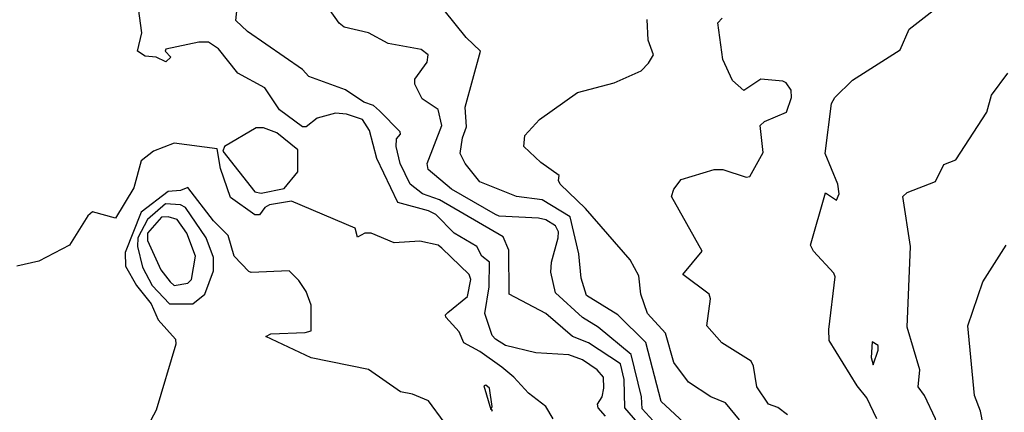
# Model space of a CAD drawing. Extents: x 524021 to 524228, y 3540195 to 3540426.
# Drawn here: x 524109 to 524123, y 3540369 to 3540375 of the extents above; entities that cross this region are included whole.
import ezdxf

# ---------------------------------------------------------------- set-up
doc = ezdxf.new("R2010")
doc.units = 0
doc.header["$MEASUREMENT"] = 0
doc.layers.add('Contours', color=7, linetype='Continuous')

msp = doc.modelspace()

# ---------------------------------------------------------------- linework, layer by layer
at = {"layer": 'Contours'}
for points in [[(524118.29, 3540368.856, 384.4), (524117.812, 3540369.413, 384.4), (524117.799, 3540369.802, 384.4), (524117.748, 3540370.021, 384.4), (524117.307, 3540370.308, 384.4), (524117.088, 3540370.396, 384.4), (524116.716, 3540370.715, 384.4), (524116.209, 3540370.983, 384.4), (524116.204, 3540371.593, 384.4), (524116.127, 3540371.778, 384.4), (524115.246, 3540372.286, 384.4), (524115.01, 3540372.369, 384.4), (524114.842, 3540372.505, 384.4), (524114.703, 3540372.792, 384.4), (524114.65, 3540373.028, 384.4), (524114.654, 3540373.13, 384.4), (524114.707, 3540373.197, 384.4), (524114.704, 3540373.231, 384.4), (524114.418, 3540373.519, 384.4), (524114.334, 3540373.592, 384.4), (524114.199, 3540373.638, 384.4), (524113.945, 3540373.809, 384.4), (524113.439, 3540373.994, 384.4), (524113.354, 3540374.093, 384.4), (524112.594, 3540374.616, 384.4), (524112.433, 3540374.768, 384.4), (524112.511, 3540375.512, 384.4)], [(524117.543, 3540369.295, 384.6), (524117.441, 3540369.413, 384.6), (524117.432, 3540369.464, 384.6), (524117.495, 3540369.565, 384.6), (524117.521, 3540369.684, 384.6), (524117.514, 3540369.836, 384.6), (524117.426, 3540369.938, 384.6), (524117.223, 3540370.075, 384.6), (524117.037, 3540370.143, 384.6), (524116.581, 3540370.17, 384.6), (524116.158, 3540370.275, 384.6), (524116.021, 3540370.359, 384.6), (524115.975, 3540370.41, 384.6), (524115.872, 3540370.714, 384.6), (524115.936, 3540371.086, 384.6), (524115.939, 3540371.427, 384.6), (524115.833, 3540371.508, 384.6), (524115.763, 3540371.643, 384.6), (524115.449, 3540371.829, 384.6), (524115.196, 3540372.084, 384.6), (524115.094, 3540372.136, 384.6), (524114.672, 3540372.252, 384.6), (524114.382, 3540372.86, 384.6), (524114.281, 3540373.248, 384.6), (524114.182, 3540373.399, 384.6), (524113.962, 3540373.471, 384.6), (524113.81, 3540373.488, 384.6), (524113.557, 3540373.419, 384.6), (524113.405, 3540373.296, 384.6), (524113.354, 3540373.298, 384.6), (524113.033, 3540373.533, 384.6), (524112.834, 3540373.839, 384.6), (524112.459, 3540374.042, 384.6), (524112.189, 3540374.376, 384.6), (524112.053, 3540374.467, 384.6), (524111.918, 3540374.468, 384.6), (524111.462, 3540374.372, 384.6), (524111.452, 3540374.346, 384.6), (524111.532, 3540374.262, 384.6), (524111.462, 3540374.196, 384.6), (524111.327, 3540374.263, 384.6), (524111.175, 3540374.277, 384.6), (524111.071, 3540374.346, 384.6), (524111.129, 3540374.6, 384.6), (524111.024, 3540375.377, 384.6)], [(524118.625, 3540369.209, 384), (524118.312, 3540369.498, 384), (524118.101, 3540370.313, 384), (524117.713, 3540370.696, 384), (524117.282, 3540370.967, 384), (524117.204, 3540371.204, 384), (524117.176, 3540371.542, 384), (524117.054, 3540372.051, 384), (524116.665, 3540372.287, 384), (524116.311, 3540372.334, 384), (524115.804, 3540372.536, 384), (524115.601, 3540372.792, 384), (524115.534, 3540372.927, 384), (524115.564, 3540373.147, 384), (524115.619, 3540373.299, 384), (524115.6, 3540373.569, 384), (524115.812, 3540374.346, 384), (524115.615, 3540374.532, 384), (524115.16, 3540375.106, 384)], [(524118.252, 3540369.177, 384.2), (524118.051, 3540369.396, 384.2), (524118.038, 3540369.565, 384.2), (524117.899, 3540370.148, 384.2), (524117.442, 3540370.527, 384.2), (524117.223, 3540370.661, 384.2), (524116.849, 3540371.001, 384.2), (524116.787, 3540371.288, 384.2), (524116.797, 3540371.424, 384.2), (524116.887, 3540371.761, 384.2), (524116.892, 3540371.846, 384.2), (524116.853, 3540371.93, 384.2), (524116.716, 3540372.012, 384.2), (524116.615, 3540372.033, 384.2), (524116.074, 3540372.062, 384.2), (524116.023, 3540372.084, 384.2), (524115.415, 3540372.435, 384.2), (524115.092, 3540372.707, 384.2), (524115.076, 3540372.792, 384.2), (524115.281, 3540373.316, 384.2), (524115.229, 3540373.539, 384.2), (524115.006, 3540373.687, 384.2), (524114.908, 3540373.89, 384.2), (524114.906, 3540373.958, 384.2), (524115.077, 3540374.194, 384.2), (524115.092, 3540374.295, 384.2), (524114.993, 3540374.367, 384.2), (524114.537, 3540374.451, 384.2), (524114.266, 3540374.599, 384.2), (524113.929, 3540374.678, 384.2), (524113.861, 3540374.732, 384.2), (524113.725, 3540374.921, 384.2)], [(524121.294, 3540369.261, 383.4), (524121.156, 3540369.548, 383.4), (524121.021, 3540369.717, 383.4), (524120.634, 3540370.342, 383.4), (524120.631, 3540370.494, 383.4), (524120.719, 3540371.221, 383.4), (524120.702, 3540371.272, 383.4), (524120.42, 3540371.576, 383.4), (524120.376, 3540371.66, 383.4), (524120.584, 3540372.387, 383.4), (524120.737, 3540372.284, 383.4), (524120.773, 3540372.37, 383.4), (524120.757, 3540372.505, 383.4), (524120.581, 3540372.927, 383.4), (524120.669, 3540373.622, 383.4), (524120.714, 3540373.704, 383.4), (524120.956, 3540373.942, 383.4), (524121.618, 3540374.363, 383.4), (524121.74, 3540374.65, 383.4), (524122.24, 3540375.038, 383.4)], [(524119.397, 3540369.244, 383.8), (524119.202, 3540369.481, 383.8), (524118.997, 3540369.564, 383.8), (524118.69, 3540369.768, 383.8), (524118.488, 3540370.038, 383.8), (524118.374, 3540370.444, 383.8), (524118.121, 3540370.714, 383.8), (524118.03, 3540370.984, 383.8), (524118.003, 3540371.238, 383.8), (524117.883, 3540371.457, 383.8), (524117.266, 3540372.167, 383.8), (524116.915, 3540372.505, 383.8), (524116.892, 3540372.555, 383.8), (524116.902, 3540372.627, 383.8), (524116.648, 3540372.806, 383.8), (524116.413, 3540373.028, 383.8), (524116.426, 3540373.18, 383.8), (524116.63, 3540373.4, 383.8), (524117.155, 3540373.775, 383.8), (524117.662, 3540373.908, 383.8), (524118.034, 3540374.075, 383.8), (524118.135, 3540374.177, 383.8), (524118.205, 3540374.295, 383.8), (524118.132, 3540374.498, 383.8), (524118.119, 3540374.785, 383.8)], [(524120.061, 3540369.312, 383.6), (524119.926, 3540369.414, 383.6), (524119.795, 3540369.464, 383.6), (524119.635, 3540369.7, 383.6), (524119.591, 3540369.988, 383.6), (524119.556, 3540370.055, 383.6), (524119.149, 3540370.311, 383.6), (524118.944, 3540370.545, 383.6), (524118.993, 3540370.917, 383.6), (524118.974, 3540370.984, 383.6), (524118.612, 3540371.255, 383.6), (524118.877, 3540371.576, 383.6), (524118.454, 3540372.336, 383.6), (524118.489, 3540372.437, 383.6), (524118.591, 3540372.571, 383.6), (524119.047, 3540372.707, 383.6), (524119.166, 3540372.709, 383.6), (524119.487, 3540372.604, 383.6), (524119.537, 3540372.61, 383.6), (524119.723, 3540372.944, 383.6), (524119.683, 3540373.316, 383.6), (524119.74, 3540373.37, 383.6), (524120.044, 3540373.5, 383.6), (524120.113, 3540373.704, 383.6), (524120.112, 3540373.806, 383.6), (524120.04, 3540373.907, 383.6), (524119.993, 3540373.931, 383.6), (524119.689, 3540373.956, 383.6), (524119.453, 3540373.801, 383.6), (524119.297, 3540373.941, 383.6), (524119.164, 3540374.228, 383.6), (524119.098, 3540374.735, 383.6), (524119.158, 3540374.802, 383.6)], [(524123.117, 3540368.248, 383.2), (524123.004, 3540368.366, 383.2), (524122.578, 3540368.536, 383.2), (524122.24, 3540368.704, 383.2), (524122.204, 3540368.754, 383.2), (524122.104, 3540369.261, 383.2), (524121.953, 3540369.582, 383.2), (524121.867, 3540369.7, 383.2), (524121.889, 3540369.937, 383.2), (524121.715, 3540370.528, 383.2), (524121.762, 3540371.643, 383.2), (524121.654, 3540372.336, 383.2), (524121.716, 3540372.389, 383.2), (524122.105, 3540372.54, 383.2), (524122.221, 3540372.775, 383.2), (524122.389, 3540372.843, 383.2), (524122.816, 3540373.501, 383.2), (524122.882, 3540373.738, 383.2), (524123.104, 3540374.042, 383.2)], [(524112.712, 3540373.282, 384.8), (524112.273, 3540373.027, 384.8), (524112.253, 3540372.961, 384.8), (524112.695, 3540372.397, 384.8), (524112.78, 3540372.382, 384.8), (524113.101, 3540372.443, 384.8), (524113.289, 3540372.674, 384.8), (524113.289, 3540372.978, 384.8), (524112.999, 3540373.217, 384.8), (524112.814, 3540373.284, 384.8), (524112.712, 3540373.282, 384.8)], [(524116.821, 3540369.261, 384.8), (524116.717, 3540369.43, 384.8), (524116.477, 3540369.616, 384.8), (524116.277, 3540369.836, 384.8), (524116.108, 3540369.972, 384.8), (524115.804, 3540370.191, 384.8), (524115.582, 3540370.309, 384.8), (524115.517, 3540370.461, 384.8), (524115.335, 3540370.663, 384.8), (524115.329, 3540370.697, 384.8), (524115.362, 3540370.731, 384.8), (524115.634, 3540370.951, 384.8), (524115.678, 3540371.187, 384.8), (524115.655, 3540371.255, 384.8), (524115.28, 3540371.621, 384.8), (524115.229, 3540371.659, 384.8), (524114.976, 3540371.715, 384.8), (524114.621, 3540371.695, 384.8), (524114.3, 3540371.827, 384.8), (524114.216, 3540371.826, 384.8), (524114.114, 3540371.772, 384.8), (524114.081, 3540371.898, 384.8), (524113.202, 3540372.272, 384.8), (524112.898, 3540372.221, 384.8), (524112.832, 3540372.184, 384.8), (524112.76, 3540372.082, 384.8), (524112.695, 3540372.079, 384.8), (524112.356, 3540372.319, 384.8), (524112.221, 3540372.724, 384.8), (524112.172, 3540372.992, 384.8), (524111.58, 3540373.074, 384.8), (524111.293, 3540372.961, 384.8), (524111.124, 3540372.826, 384.8), (524111.02, 3540372.454, 384.8), (524110.769, 3540372.034, 384.8), (524110.448, 3540372.124, 384.8), (524110.383, 3540372.066, 384.8), (524110.133, 3540371.66, 384.8), (524109.705, 3540371.442, 384.8), (524109.401, 3540371.369, 384.8)], [(524115.311, 3540369.211, 385), (524115.094, 3540369.506, 385), (524114.875, 3540369.6, 385), (524114.706, 3540369.631, 385), (524114.266, 3540369.94, 385), (524113.472, 3540370.103, 385), (524112.847, 3540370.4, 385), (524112.915, 3540370.435, 385), (524113.388, 3540370.451, 385), (524113.472, 3540370.475, 385), (524113.474, 3540370.832, 385), (524113.403, 3540371.018, 385), (524113.303, 3540371.171, 385), (524113.168, 3540371.308, 385), (524112.645, 3540371.282, 385), (524112.611, 3540371.298, 385), (524112.408, 3540371.509, 385), (524112.324, 3540371.797, 385), (524112.121, 3540371.996, 385), (524111.766, 3540372.461, 385), (524111.665, 3540372.419, 385), (524111.496, 3540372.405, 385), (524111.124, 3540372.118, 385), (524110.9, 3540371.559, 385), (524110.905, 3540371.373, 385), (524111.056, 3540371.103, 385), (524111.261, 3540370.849, 385), (524111.359, 3540370.63, 385), (524111.598, 3540370.359, 385), (524111.6, 3540370.292, 385), (524111.331, 3540369.379, 385), (524111.176, 3540369.092, 385)], [(524111.46, 3540372.234, 385.2), (524111.209, 3540372.017, 385.2), (524111.076, 3540371.761, 385.2), (524111.071, 3540371.643, 385.2), (524111.138, 3540371.356, 385.2), (524111.274, 3540371.103, 385.2), (524111.513, 3540370.849, 385.2), (524111.834, 3540370.848, 385.2), (524112.004, 3540370.984, 385.2), (524112.122, 3540371.305, 385.2), (524112.123, 3540371.491, 385.2), (524112.022, 3540371.761, 385.2), (524111.734, 3540372.184, 385.2), (524111.665, 3540372.219, 385.2), (524111.46, 3540372.234, 385.2)], [(524111.403, 3540372.049, 385.4), (524111.207, 3540371.829, 385.4), (524111.21, 3540371.728, 385.4), (524111.392, 3540371.322, 385.4), (524111.521, 3540371.153, 385.4), (524111.58, 3540371.103, 385.4), (524111.766, 3540371.134, 385.4), (524111.819, 3540371.187, 385.4), (524111.871, 3540371.508, 385.4), (524111.751, 3540371.829, 385.4), (524111.618, 3540372.015, 385.4), (524111.496, 3540372.052, 385.4), (524111.403, 3540372.049, 385.4)], [(524123.101, 3540368.704, 383), (524122.981, 3540368.923, 383), (524122.764, 3540369.174, 383), (524122.73, 3540369.363, 383), (524122.644, 3540369.582, 383), (524122.554, 3540370.545, 383), (524122.762, 3540371.153, 383), (524123.085, 3540371.66, 383)], [(524121.23, 3540370.325, 383.4), (524121.218, 3540370.106, 383.4), (524121.243, 3540370.008, 383.4), (524121.313, 3540370.207, 383.4), (524121.313, 3540370.275, 383.4), (524121.23, 3540370.325, 383.4)], [(524115.859, 3540369.717, 385), (524115.956, 3540369.386, 385), (524115.975, 3540369.43, 385), (524115.937, 3540369.684, 385), (524115.888, 3540369.726, 385), (524115.859, 3540369.717, 385)], [(524115.966, 3540369.379, 385), (524115.973, 3540369.365, 385), (524115.973, 3540369.39, 385), (524115.966, 3540369.379, 385)]]:
    msp.add_polyline3d(points, dxfattribs=at)

doc.saveas('drawing.dxf')
